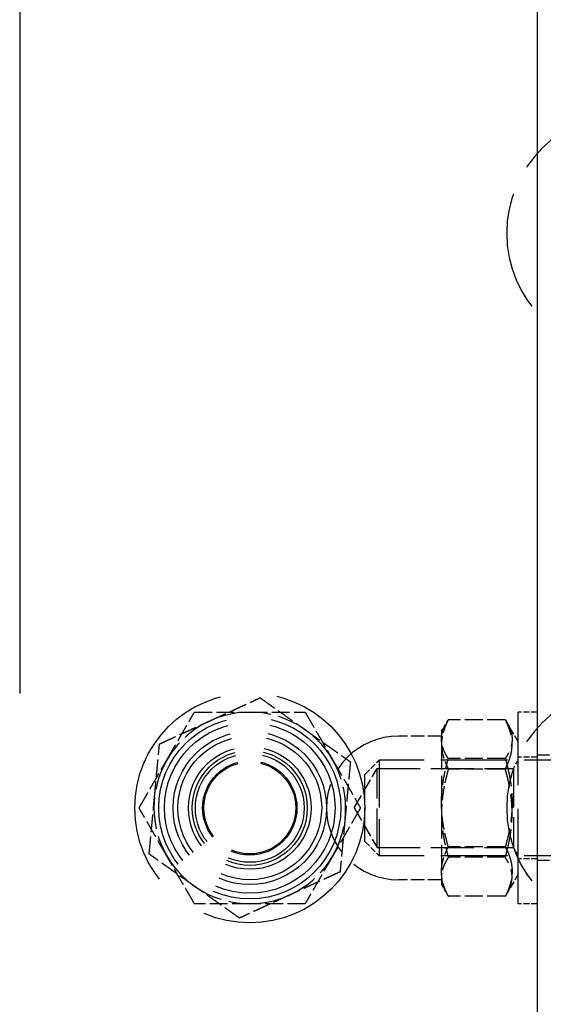
# Model space of a CAD drawing. Units: millimetres. Extents: x 187 to 12502, y 112 to 8798.
# Drawn here: x 3169 to 3196, y 2387 to 2438 of the extents above; entities that cross this region are included whole.
import ezdxf

# ---------------------------------------------------------------- set-up
doc = ezdxf.new("R2010")
doc.units = ezdxf.units.MM
doc.header["$LTSCALE"] = 15
doc.linetypes.add('DASHED', pattern=[0.2068, 0.1655, -0.0413])
doc.layers.add('Hidden', color=7, linetype='DASHED', lineweight=25)

msp = doc.modelspace()

# ---------------------------------------------------------------- linework, layer by layer
at = {"layer": 'Hidden', "ltscale": 33.849129}
for p, q in [((3169.00204, 2592.03066), (3169.00204, 2382.03066)), ((3196.00204, 2382.03066), (3196.00204, 2592.03066))]:
    msp.add_line(p, q, dxfattribs=at)
at = {"layer": 'Hidden', "ltscale": 1.993529}
msp.add_line((3195.00204, 2392.03066), (3195.00204, 2402.03066), dxfattribs=at)
at = {"layer": 'Hidden', "ltscale": 0.126818}
for p, q in [((3196.00204, 2402.03066), (3195.00204, 2402.03066)), ((3196.00204, 2399.68066), (3195.00204, 2399.68066)), ((3196.00204, 2394.38066), (3195.00204, 2394.38066)), ((3196.00204, 2392.03066), (3195.00204, 2392.03066))]:
    msp.add_line(p, q, dxfattribs=at)
at = {"layer": 'Hidden', "ltscale": 0.066333}
for p, q in [((3191.00204, 2401.03066), (3191.26375, 2401.48397)), ((3191.00204, 2393.03066), (3191.26375, 2392.57735))]:
    msp.add_line(p, q, dxfattribs=at)
at = {"layer": 'Hidden', "ltscale": 0.376584}
for p, q in [((3194.32723, 2401.63864), (3191.3593, 2401.63864)), ((3194.32723, 2399.60836), (3191.3593, 2399.60836)), ((3194.32723, 2399.06094), (3191.3593, 2399.06094)), ((3194.32723, 2395.00038), (3191.3593, 2395.00038)), ((3194.32723, 2394.45296), (3191.3593, 2394.45296)), ((3194.32723, 2392.42268), (3191.3593, 2392.42268))]:
    msp.add_line(p, q, dxfattribs=at)
at = {"layer": 'Hidden', "ltscale": 0.146937}
for p, q in [((3195.00204, 2400.48066), (3194.42278, 2401.48397)), ((3195.00204, 2393.58066), (3194.42278, 2392.57735))]:
    msp.add_line(p, q, dxfattribs=at)
at = {"layer": 'Hidden', "ltscale": 0.285466}
for p, q in [((3191.00204, 2400.78066), (3188.75204, 2400.78066)), ((3191.00204, 2393.28066), (3188.75204, 2393.28066))]:
    msp.add_line(p, q, dxfattribs=at)
at = {"layer": 'Hidden', "ltscale": 0.300483}
msp.add_line((3191.00204, 2401.03066), (3191.00204, 2400.34979), dxfattribs=at)
at = {"layer": 'Hidden', "ltscale": 0.531534}
for p, q in [((3191.00204, 2400.34979), (3191.00204, 2396.75695)), ((3191.00204, 2396.75695), (3191.00204, 2393.43782))]:
    msp.add_line(p, q, dxfattribs=at)
at = {"layer": 'Hidden', "ltscale": 0.380655}
for p, q in [((3199.00204, 2399.78066), (3196.00204, 2399.78066)), ((3199.00204, 2394.28066), (3196.00204, 2394.28066))]:
    msp.add_line(p, q, dxfattribs=at)
at = {"layer": 'Hidden', "ltscale": 0.134517}
for p, q in [((3187.00204, 2398.78066), (3187.75204, 2399.53066)), ((3187.00204, 2395.28066), (3187.75204, 2394.53066))]:
    msp.add_line(p, q, dxfattribs=at)
at = {"layer": 'Hidden', "ltscale": 0.996715}
msp.add_line((3187.75204, 2399.53066), (3187.75204, 2394.53066), dxfattribs=at)
at = {"layer": 'Hidden', "ltscale": 1.401446}
for p, q in [((3198.79493, 2399.53066), (3187.75204, 2399.53066)), ((3198.79493, 2394.53066), (3187.75204, 2394.53066))]:
    msp.add_line(p, q, dxfattribs=at)
at = {"layer": 'Hidden', "ltscale": 0.063359}
for p, q in [((3194.75204, 2399.09766), (3195.00204, 2399.53067)), ((3194.75204, 2394.96366), (3195.00204, 2394.53065))]:
    msp.add_line(p, q, dxfattribs=at)
at = {"layer": 'Hidden', "ltscale": 0.302824}
for q in [(3187.64784, 2399.09766), (3187.64784, 2394.96366)]:
    msp.add_line((3186.45445, 2397.03066), q, dxfattribs=at)
at = {"layer": 'Hidden', "ltscale": 0.69767}
msp.add_line((3187.00204, 2395.28066), (3187.00204, 2398.78066), dxfattribs=at)
at = {"layer": 'Hidden', "ltscale": 0.824066}
for p, q in [((3187.64784, 2394.96366), (3187.64784, 2399.09766)), ((3194.75204, 2399.09766), (3194.75204, 2394.96366))]:
    msp.add_line(p, q, dxfattribs=at)
at = {"layer": 'Hidden', "ltscale": 0.901554}
for p, q in [((3187.64784, 2399.09766), (3194.75204, 2399.09766)), ((3187.64784, 2394.96366), (3194.75204, 2394.96366))]:
    msp.add_line(p, q, dxfattribs=at)
at = {"layer": 'Hidden', "ltscale": 0.230952}
msp.add_line((3191.00204, 2393.43782), (3191.00204, 2393.03066), dxfattribs=at)
at = {"layer": 'Hidden', "ltscale": 4.78461}
msp.add_circle((3181.00204, 2397.03066), 6, dxfattribs=at)
at = {"layer": 'Hidden', "ltscale": 3.787795}
msp.add_circle((3181.00204, 2397.03066), 4.75, dxfattribs=at)
at = {"layer": 'Hidden', "ltscale": 3.54856}
msp.add_circle((3181.00204, 2397.03066), 4.45, dxfattribs=at)
at = {"layer": 'Hidden', "ltscale": 3.189707}
msp.add_circle((3181.00204, 2397.03066), 4, dxfattribs=at)
at = {"layer": 'Hidden', "ltscale": 2.990344}
msp.add_circle((3181.00204, 2397.03066), 3.75, dxfattribs=at)
at = {"layer": 'Hidden', "ltscale": 2.551745}
msp.add_circle((3181.00204, 2397.03066), 3.2, dxfattribs=at)
at = {"layer": 'Hidden', "ltscale": 2.392255}
msp.add_circle((3181.00204, 2397.03066), 3, dxfattribs=at)
at = {"layer": 'Hidden', "ltscale": 2.392068}
msp.add_circle((3181.00204, 2397.03066), 2.99977, dxfattribs=at)
at = {"layer": 'Hidden', "ltscale": 2.262703}
msp.add_circle((3181.00204, 2397.03066), 2.83754, dxfattribs=at)
at = {"layer": 'Hidden', "ltscale": 1.960435}
msp.add_circle((3181.00204, 2397.03066), 2.4585, dxfattribs=at)
at = {"layer": 'Hidden', "ltscale": 1.913784}
msp.add_circle((3181.00204, 2397.03066), 2.4, dxfattribs=at)
at = {"layer": 'Hidden', "ltscale": 2.491936}
for centre in [(3200.65204, 2427.03066), (3200.65204, 2397.03066)]:
    msp.add_arc(centre, 6.25, 90, 270, dxfattribs=at)
at = {"layer": 'Hidden', "ltscale": 0.664443}
for start, end in [(90, 150), (30, 90), (150, 210), (330, 30), (210, 270), (270, 330)]:
    msp.add_arc((3181.00204, 2397.03066), 5, start, end, dxfattribs=at)
at = {"layer": 'Hidden', "ltscale": 1.495122}
msp.add_arc((3188.75204, 2397.03066), 3.75, 90, 270, dxfattribs=at)
at = {"layer": 'Hidden', "ltscale": 0.371898}
for points in [[(3178.91761, 2401.57545), (3180.13538, 2402.13398), (3181.54154, 2402.7789)], [(3181.54154, 2402.7789), (3182.80315, 2401.88359), (3183.89573, 2401.10823)], [(3176.67191, 2399.53066), (3177.34178, 2400.69091), (3178.11529, 2402.03066)], [(3178.11529, 2402.03066), (3179.66229, 2402.03066), (3181.00204, 2402.03066)], [(3181.00204, 2402.03066), (3182.34178, 2402.03066), (3183.88879, 2402.03066)], [(3183.88879, 2402.03066), (3184.66229, 2400.69091), (3185.33216, 2399.53066)], [(3176.29367, 2400.37201), (3177.69983, 2401.01693), (3178.91761, 2401.57545)], [(3183.89573, 2401.10823), (3184.98831, 2400.33287), (3186.24991, 2399.43755)], [(3176.02392, 2397.49789), (3176.14911, 2398.83177), (3176.29367, 2400.37201)], [(3175.22853, 2397.03066), (3176.00204, 2398.37041), (3176.67191, 2399.53066)], [(3185.33216, 2399.53066), (3186.00204, 2398.37041), (3186.77554, 2397.03066)], [(3186.24991, 2399.43755), (3186.10535, 2397.89732), (3185.98016, 2396.56343)], [(3175.75416, 2394.62377), (3175.89872, 2396.164), (3176.02392, 2397.49789)], [(3176.67191, 2394.53066), (3176.00204, 2395.69091), (3175.22853, 2397.03066)], [(3186.77554, 2397.03066), (3186.00204, 2395.69091), (3185.33216, 2394.53066)], [(3185.98016, 2396.56343), (3185.85497, 2395.22955), (3185.71041, 2393.68931)], [(3178.10835, 2392.95309), (3177.01577, 2393.72846), (3175.75416, 2394.62377)], [(3178.11529, 2392.03066), (3177.34178, 2393.37041), (3176.67191, 2394.53066)], [(3185.33216, 2394.53066), (3184.66229, 2393.37041), (3183.88879, 2392.03066)], [(3185.71041, 2393.68931), (3184.30424, 2393.04439), (3183.08647, 2392.48587)], [(3180.46253, 2391.28242), (3179.20093, 2392.17773), (3178.10835, 2392.95309)], [(3183.08647, 2392.48587), (3181.86869, 2391.92735), (3180.46253, 2391.28242)], [(3181.00204, 2392.03066), (3179.66229, 2392.03066), (3178.11529, 2392.03066)], [(3183.88879, 2392.03066), (3182.34178, 2392.03066), (3181.00204, 2392.03066)]]:
    msp.add_rational_spline(points, [1, 1.0379548493, 1], degree=2, dxfattribs=at)
at = {"layer": 'Hidden', "ltscale": 0.297498}
for points in [[(3191.00204, 2400.6235), (3191.00204, 2401.09462), (3191.3593, 2401.63864)], [(3191.3593, 2401.63864), (3191.00204, 2400.94795), (3191.00204, 2400.34979)], [(3191.3593, 2399.60836), (3191.00204, 2400.15237), (3191.00204, 2400.6235)], [(3191.00204, 2400.34979), (3191.00204, 2399.75163), (3191.3593, 2399.06094)], [(3191.00204, 2397.30437), (3191.00204, 2398.37365), (3191.3593, 2399.60836)], [(3191.3593, 2399.06094), (3191.00204, 2397.82624), (3191.00204, 2396.75695)], [(3191.3593, 2395.00038), (3191.00204, 2396.23508), (3191.00204, 2397.30437)], [(3191.00204, 2396.75695), (3191.00204, 2395.68767), (3191.3593, 2394.45296)], [(3191.00204, 2393.71153), (3191.00204, 2394.30969), (3191.3593, 2395.00038)], [(3191.3593, 2394.45296), (3191.00204, 2393.90895), (3191.00204, 2393.43782)], [(3191.3593, 2392.42268), (3191.00204, 2393.11338), (3191.00204, 2393.71153)], [(3191.00204, 2393.43782), (3191.00204, 2392.9667), (3191.3593, 2392.42268)]]:
    msp.add_rational_spline(points, [1, 1.0379548493, 1], degree=2, dxfattribs=at)
at = {"layer": 'Hidden', "ltscale": 0.595113}
for points in [[(3194.32723, 2401.63864), (3194.9939, 2400.6235), (3194.32723, 2399.60836)], [(3194.32723, 2399.06094), (3194.9939, 2400.34979), (3194.32723, 2401.63864)], [(3194.32723, 2399.60836), (3194.9939, 2397.30437), (3194.32723, 2395.00038)], [(3194.32723, 2394.45296), (3194.9939, 2396.75695), (3194.32723, 2399.06094)], [(3194.32723, 2395.00038), (3194.9939, 2393.71153), (3194.32723, 2392.42268)], [(3194.32723, 2392.42268), (3194.9939, 2393.43782), (3194.32723, 2394.45296)]]:
    msp.add_rational_spline(points, [1, 1.15470053838, 1], degree=2, dxfattribs=at)

doc.saveas('drawing.dxf')
